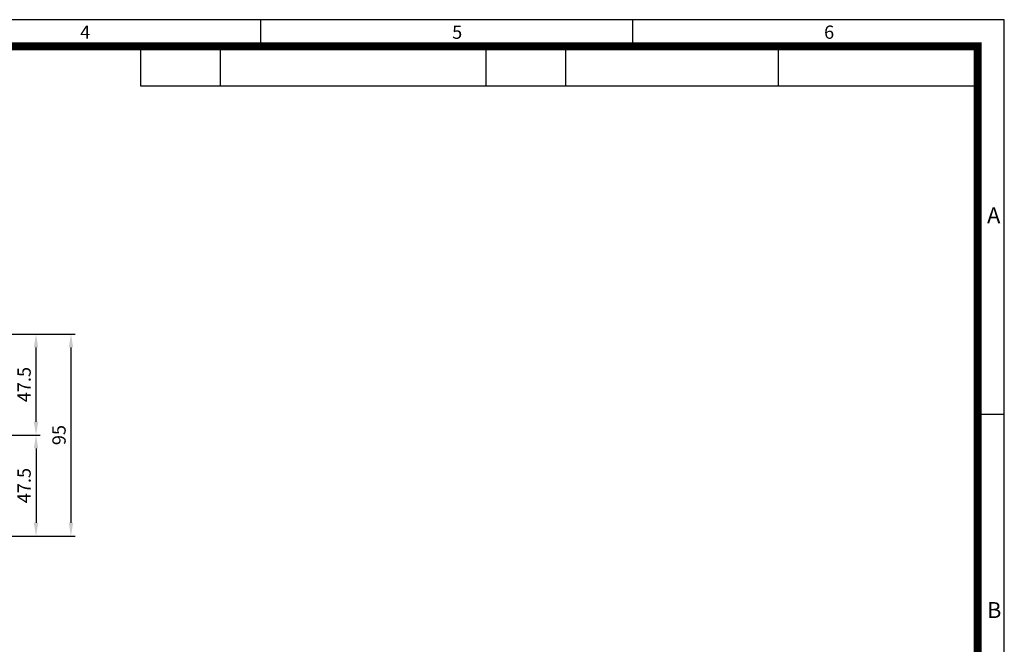
# Model space of a CAD drawing. Extents: x 0 to 1050, y 0 to 742.
# Drawn here: x 587 to 1050, y 449 to 742 of the extents above; entities that cross this region are included whole.
import ezdxf

# ---------------------------------------------------------------- set-up
doc = ezdxf.new("R2010")
doc.units = 0
doc.header["$LTSCALE"] = 10
doc.header["$MEASUREMENT"] = 0
doc.layers.get('0').update_dxf_attribs({"linetype": 'CONTINUOUS'})
doc.layers.get('Defpoints').update_dxf_attribs({"linetype": 'CONTINUOUS'})
doc.layers.add('3', color=3, linetype='CONTINUOUS')
doc.layers.add('DIM', color=4, linetype='CONTINUOUS')
doc.styles.add('DIM', font='ROMANS.shx')
doc.styles.get("Standard").update_dxf_attribs({"font": 'romans.shx', "bigfont": 'whgtxt.shx'})
doc.dimstyles.get("Standard").update_dxf_attribs({"dimtxt": 2.5, "dimasz": 1, "dimexe": 1, "dimexo": 1, "dimgap": 0.6, "dimtad": 1, "dimdec": 4, "dimdsep": 46, "dimtxsty": 'Standard', "dimcen": 1, "dimclrd": 3, "dimclre": 3, "dimclrt": 2, "dimadec": 0, "dimazin": 2, "dimtfac": 1, "dimtdec": 4, "dimtmove": 0, "dimatfit": 1, "dimfxl": 0, "dimtolj": 1, "dimtzin": 0, "dimarcsym": 0})

# ---------------------------------------------------------------- blocks, each defined once
blk = doc.blocks.new('A$C0CF62981')
at = {"layer": '3'}
for p, q in [((420, 296.9999999999999), (0, 296.9999999999999)), ((280, 296.9999999999999), (280, 291.9999999999999)), ((350, 296.9999999999999), (350, 291.9999999999999)), ((420, 0), (420, 296.9999999999999)), ((272.5, 284.4999999999999), (272.5, 291.9999999999999)), ((322.5, 284.4999999999999), (322.5, 291.9999999999999)), ((337.5, 284.4999999999999), (337.5, 291.9999999999999)), ((377.5, 284.4999999999999), (377.5, 291.9999999999999)), ((415, 284.4999999999999), (257.5000000000005, 284.4999999999999)), ((420, 222.7499999999999), (415, 222.7499999999999))]:
    blk.add_line(p, q, dxfattribs=at)
at = {"layer": '3', "const_width": 1.5}
blk.add_lwpolyline([(5, 5), (415, 5), (415, 291.9999999999999), (5, 291.9999999999999)], close=True, dxfattribs=at)
at = {"layer": '3'}
blk.add_lwpolyline([(257.5000000000005, 284.4999999999999), (257.5000000000005, 291.9999999999999)], dxfattribs=at)
at = {"layer": '3', "attachment_point": 1}
for s, insert, char_height, width in [('{\\f돋움체|b0|i0|c129|p49;4}', (246.0854878433638, 295.9021615780401), 2.5, 28.5843), ('{\\f돋움체|b0|i0|c129|p49;5}', (316.0854878433638, 295.9021615780401), 2.5, 28.5843), ('{\\f돋움체|b0|i0|c129|p49;6}', (386.0854878433638, 295.9021615780401), 2.5, 28.5843), ('{\\f돋움체|b0|i0|c129|p49;A}', (416.7614600577326, 261.7047497107559), 3, 62.7266), ('{\\f돋움체|b0|i0|c129|p49;B}', (416.7614600577326, 187.4547497107559), 3, 62.7266)]:
    blk.add_mtext(s, dxfattribs=dict(at, insert=insert, char_height=char_height, width=width))
blk = doc.blocks.new('*D31')
at = {"layer": 'Defpoints', "color": 0}
for p in [(575.3975504946525, 594.6692580734318), (575.3975504946516, 499.6692580734318), (610.8916233525338, 499.6692580734318)]:
    blk.add_point(p, dxfattribs=at)
at = {"layer": 'DIM', "color": 3, "lineweight": -2}
for p, q in [((577.8975504946525, 594.6692580734318), (612.8916233525338, 594.6692580734318)), ((610.8916233525338, 588.4192580734318), (610.8916233525338, 505.9192580734318)), ((577.8975504946516, 499.6692580734318), (612.8916233525338, 499.6692580734318))]:
    blk.add_line(p, q, dxfattribs=at)
at = {"layer": 'DIM', "color": 3}
for points in [[(609.8499566858671, 588.4192580734318), (611.9332900192004, 588.4192580734318), (610.8916233525338, 594.6692580734318)], [(609.8499566858671, 505.9192580734318), (611.9332900192004, 505.9192580734318), (610.8916233525338, 499.6692580734318)]]:
    blk.add_solid(points, dxfattribs=at)
at = {"layer": 'DIM', "color": 2, "insert": (605.2666233525337, 547.1692580734319), "char_height": 6.25, "attachment_point": 5, "rotation": 90, "style": 'DIM'}
blk.add_mtext('\\A1;95', dxfattribs=at)
blk = doc.blocks.new('*D32')
at = {"layer": 'Defpoints', "color": 0}
for p in [(575.3975504946525, 594.6692580734318), (594.4497150878592, 594.6692580734318), (579.88960494291, 547.1692580734318)]:
    blk.add_point(p, dxfattribs=at)
at = {"layer": 'DIM', "color": 3, "lineweight": -2}
for p, q in [((577.8975504946525, 594.6692580734318), (596.4497150878592, 594.6692580734318)), ((594.4497150878592, 553.4192580734318), (594.4497150878592, 588.4192580734318)), ((582.38960494291, 547.1692580734318), (596.4497150878592, 547.1692580734318))]:
    blk.add_line(p, q, dxfattribs=at)
at = {"layer": 'DIM', "color": 3}
for points in [[(593.4080484211926, 588.4192580734318), (595.4913817545258, 588.4192580734318), (594.4497150878592, 594.6692580734318)], [(593.4080484211926, 553.4192580734318), (595.4913817545258, 553.4192580734318), (594.4497150878592, 547.1692580734318)]]:
    blk.add_solid(points, dxfattribs=at)
at = {"layer": 'DIM', "color": 2, "insert": (588.8247150878591, 570.9192580734319), "char_height": 6.25, "attachment_point": 5, "rotation": 90, "style": 'DIM'}
blk.add_mtext('\\A1;47.5', dxfattribs=at)
blk = doc.blocks.new('*D37')
at = {"layer": 'Defpoints', "color": 0}
for p in [(579.88960494291, 547.1692580734318), (575.3975504946516, 499.6692580734318), (594.4497150878592, 499.6692580734318)]:
    blk.add_point(p, dxfattribs=at)
at = {"layer": 'DIM', "color": 3, "lineweight": -2}
for p, q in [((582.38960494291, 547.1692580734318), (596.4497150878592, 547.1692580734318)), ((594.4497150878592, 540.9192580734318), (594.4497150878592, 505.9192580734318)), ((577.8975504946516, 499.6692580734318), (596.4497150878592, 499.6692580734318))]:
    blk.add_line(p, q, dxfattribs=at)
at = {"layer": 'DIM', "color": 3}
for points in [[(593.4080484211926, 540.9192580734318), (595.4913817545258, 540.9192580734318), (594.4497150878592, 547.1692580734318)], [(593.4080484211926, 505.9192580734318), (595.4913817545258, 505.9192580734318), (594.4497150878592, 499.6692580734318)]]:
    blk.add_solid(points, dxfattribs=at)
at = {"layer": 'DIM', "color": 2, "insert": (588.8247150878591, 523.4192580734319), "char_height": 6.25, "attachment_point": 5, "rotation": 90, "style": 'DIM'}
blk.add_mtext('\\A1;47.5', dxfattribs=at)

msp = doc.modelspace()

# ---------------------------------------------------------------- block references
at = {"xscale": 2.5, "yscale": 2.5, "zscale": 2.5}
msp.add_blockref('A$C0CF62981', (0, 0), dxfattribs=at)

# ---------------------------------------------------------------- dimensions: what is measured, and where the dimension line sits
at = {"layer": 'DIM'}
for base, p1, p2, picture, middle in [((610.8916233525338, 499.6692580734318), (575.3975504946525, 594.6692580734318), (575.3975504946516, 499.6692580734318), '*D31', (605.2666233525337, 547.1692580734319)), ((594.4497150878592, 594.6692580734318), (579.88960494291, 547.1692580734318), (575.3975504946525, 594.6692580734318), '*D32', (588.8247150878591, 570.9192580734319)), ((594.4497150878592, 499.6692580734318), (579.88960494291, 547.1692580734318), (575.3975504946516, 499.6692580734318), '*D37', (588.8247150878591, 523.4192580734319))]:
    dim = msp.add_linear_dim(base=base, p1=p1, p2=p2, angle=90, dimstyle='Standard', override={"dimscale": 2.5, "dimasz": 2.5, "dimexe": 0.8, "dimgap": 1, "dimdec": 3, "dimtxsty": 'DIM', "dimcen": 0, "dimadec": 3, "dimtdec": 3}, dxfattribs=at)
    dim.commit()
    dim.dimension.update_dxf_attribs({"geometry": picture, "text_midpoint": middle})

doc.saveas('drawing.dxf')
